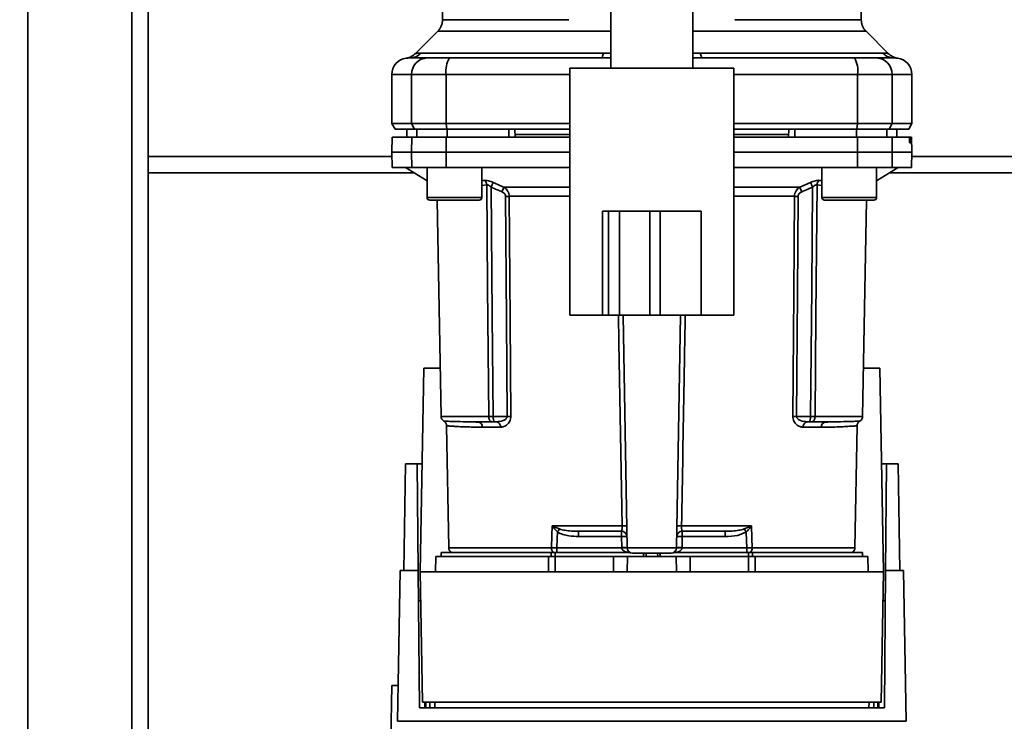
# Paper-space layout 'Blatt1' of a CAD drawing. Units: millimetres. Extents: x 0 to 6300, y 0 to 4455.
# Drawn here: x 1573 to 1753, y 749 to 877 of the extents above; entities that cross this region are included whole.
import ezdxf

# ---------------------------------------------------------------- set-up
doc = ezdxf.new("R2010")
doc.units = ezdxf.units.MM
doc.layers.add('1', color=7, linetype='Continuous')
doc.styles.add('SLDTEXTSTYLE1', font='TXT', dxfattribs={"width": 0.605})
doc.dimstyles.new('SLDDIMSTYLE0', dxfattribs={"dimtxt": 52.5, "dimasz": 37.5, "dimexe": 0, "dimexo": 0.0625, "dimgap": 13.125, "dimtad": 1, "dimdec": 0, "dimrnd": 1e-09, "dimzin": 12, "dimdsep": 46, "dimtxsty": 'SLDTEXTSTYLE1', "dimsah": 1, "dimcen": 0.09, "dimadec": 0, "dimazin": 3, "dimtfac": 1, "dimtdec": 0, "dimtofl": 0, "dimtmove": 0, "dimatfit": 3, "dimfxl": 1, "dimfrac": 2, "dimtolj": 1, "dimtzin": 12, "dimarcsym": 0})

# ---------------------------------------------------------------- blocks, each defined once
blk = doc.blocks.new('_D_6')
at = {"layer": '1', "ltscale": 15}
for p, q in [((1971.43, 1309.18), (2376.63, 1309.18)), ((2361.63, 1309.18), (2361.63, 614.85)), ((1448.43, 614.85), (2376.63, 614.85))]:
    blk.add_line(p, q, dxfattribs=at)
for points in [[(2361.63, 1309.18), (2355.63, 1271.68), (2367.63, 1271.68)], [(2361.63, 614.85), (2367.63, 652.35), (2355.63, 652.35)]]:
    blk.add_solid(points, dxfattribs=at)
at = {"layer": '1', "ltscale": 15, "insert": (2293.96, 901.86), "char_height": 52.5, "attachment_point": 1, "rotation": 90, "style": 'SLDTEXTSTYLE1'}
blk.add_mtext('694', dxfattribs=at)

psp = doc.layouts.new('Blatt1')

# ---------------------------------------------------------------- linework, layer by layer
at = {"color": 7, "linetype": 'Continuous', "lineweight": 35, "ltscale": 15}
for p, q in [((1574.43, 699.18), (1574.43, 1249.18)), ((1593.43, 699.18), (1593.43, 1249.18)), ((1596.43, 699.18), (1596.43, 1249.18)), ((1650.18, 884.41), (1650.18, 877.17)), ((1726.68, 877.17), (1726.68, 881.68)), ((1680.93, 878.78), (1680.93, 868.33)), ((1695.93, 868.33), (1695.93, 878.78)), ((1649.31, 875.05), (1645.26, 871)), ((1731.61, 871), (1727.56, 875.05)), ((1646.23, 871.05), (1679.59, 871.05)), ((1679.59, 871.05), (1680.93, 871.05)), ((1695.93, 871.05), (1697.28, 871.05)), ((1697.28, 871.05), (1730.64, 871.05)), ((1643.89, 870.17), (1644.04, 870.18)), ((1644.04, 870.18), (1644.44, 870.19)), ((1679.15, 870.18), (1680.93, 870.17)), ((1695.93, 870.17), (1697.72, 870.18)), ((1732.43, 870.19), (1732.83, 870.18)), ((1732.83, 870.18), (1732.98, 870.17)), ((1640.93, 867.18), (1640.93, 858.18)), ((1640.93, 867.18), (1644.52, 867.18)), ((1644.52, 858.18), (1644.52, 867.18)), ((1644.52, 867.18), (1650.86, 867.18)), ((1650.86, 867.18), (1650.86, 858.18)), ((1650.86, 867.18), (1673.43, 867.18)), ((1673.43, 868.33), (1673.43, 823.18)), ((1673.43, 868.33), (1703.43, 868.33)), ((1703.43, 823.18), (1703.43, 868.33)), ((1703.43, 867.18), (1726.01, 867.18)), ((1726.01, 858.18), (1726.01, 867.18)), ((1726.01, 867.18), (1732.35, 867.18)), ((1732.35, 858.18), (1732.35, 867.18)), ((1732.35, 867.18), (1735.93, 867.18)), ((1735.93, 858.18), (1735.93, 867.18)), ((1640.93, 858.18), (1641.51, 857.18)), ((1640.93, 858.18), (1644.52, 858.18)), ((1645.08, 857.18), (1644.52, 858.18)), ((1650.86, 858.18), (1644.52, 858.18)), ((1650.86, 858.18), (1673.43, 858.18)), ((1650.86, 858.18), (1650.97, 857.18)), ((1703.43, 858.18), (1726.01, 858.18)), ((1725.9, 857.18), (1726.01, 858.18)), ((1726.01, 858.18), (1732.35, 858.18)), ((1732.35, 858.18), (1731.79, 857.18)), ((1735.93, 858.18), (1732.35, 858.18)), ((1735.36, 857.18), (1735.93, 858.18)), ((1641.51, 857.18), (1645.08, 857.18)), ((1643.69, 857.18), (1643.66, 855.68)), ((1643.67, 855.68), (1643.69, 857.18)), ((1645.08, 857.18), (1650.97, 857.18)), ((1645.5, 855.68), (1645.52, 857.18)), ((1650.97, 857.18), (1673.43, 857.18)), ((1651.05, 855.68), (1651.05, 857.18)), ((1662.3, 855.68), (1662.31, 857.18)), ((1663.43, 855.68), (1663.41, 857.18)), ((1703.43, 857.18), (1725.9, 857.18)), ((1713.43, 855.68), (1713.46, 857.18)), ((1714.57, 855.68), (1714.56, 857.18)), ((1725.82, 855.68), (1725.81, 857.18)), ((1725.9, 857.18), (1731.79, 857.18)), ((1731.37, 855.68), (1731.35, 857.18)), ((1731.79, 857.18), (1735.36, 857.18)), ((1733.21, 855.68), (1733.18, 857.18)), ((1733.2, 855.68), (1733.18, 857.18)), ((1640.98, 855.68), (1640.93, 852.93)), ((1644.52, 852.93), (1644.56, 855.68)), ((1644.56, 855.68), (1650.87, 855.68)), ((1650.87, 855.68), (1650.86, 852.93)), ((1650.87, 855.68), (1673.43, 855.68)), ((1673.43, 856.18), (1663.43, 856.18)), ((1713.44, 856.18), (1703.43, 856.18)), ((1726.01, 852.93), (1726, 855.68)), ((1726, 855.68), (1732.31, 855.68)), ((1732.31, 855.68), (1732.35, 852.93)), ((1732.31, 855.68), (1735.47, 855.68)), ((1735.81, 855.68), (1735.47, 855.68)), ((1735.51, 855.15), (1735.51, 855.2)), ((1735.51, 855.2), (1735.8, 855.2)), ((1735.8, 855.15), (1735.51, 855.15)), ((1735.8, 854.68), (1735.55, 854.68)), ((1735.8, 855.2), (1735.8, 855.15)), ((1735.89, 855.68), (1735.81, 855.68)), ((1735.93, 852.93), (1735.89, 855.68)), ((1640.93, 852.93), (1640.98, 850.18)), ((1640.93, 852.93), (1644.52, 852.93)), ((1644.52, 852.93), (1650.86, 852.93)), ((1644.56, 850.18), (1644.52, 852.93)), ((1650.86, 852.93), (1650.87, 850.18)), ((1650.86, 852.93), (1673.43, 852.93)), ((1703.43, 852.93), (1726.01, 852.93)), ((1726, 850.18), (1726.01, 852.93)), ((1726.01, 852.93), (1732.35, 852.93)), ((1732.35, 852.93), (1732.31, 850.18)), ((1732.35, 852.93), (1735.93, 852.93)), ((1735.89, 850.18), (1735.93, 852.93)), ((1640.95, 852.18), (1596.43, 852.18)), ((1862.08, 852.18), (1735.92, 852.18)), ((1645.04, 849.18), (1596.43, 849.18)), ((1640.98, 850.18), (1644.56, 850.18)), ((1643.43, 850.18), (1647.37, 847.73)), ((1650.87, 850.18), (1644.56, 850.18)), ((1647.37, 850.18), (1647.37, 844.68)), ((1650.87, 850.18), (1673.43, 850.18)), ((1657.37, 844.68), (1657.37, 850.18)), ((1703.43, 850.18), (1726, 850.18)), ((1719.5, 850.18), (1719.5, 844.68)), ((1726, 850.18), (1732.31, 850.18)), ((1729.5, 847.73), (1733.43, 850.18)), ((1729.5, 844.68), (1729.5, 850.18)), ((1862.08, 849.18), (1731.83, 849.18)), ((1732.31, 850.18), (1735.89, 850.18)), ((1657.37, 847.76), (1657.85, 847.81)), ((1715.47, 846.55), (1717.43, 847.42)), ((1719.02, 847.81), (1719.5, 847.76)), ((1657.37, 846.89), (1658.26, 846.98)), ((1661.4, 846.55), (1673.43, 846.55)), ((1703.43, 846.55), (1715.47, 846.55)), ((1718.61, 846.98), (1719.5, 846.89)), ((1647.37, 844.68), (1652.37, 844.68)), ((1647.87, 844.18), (1652.37, 844.18)), ((1649.23, 844.18), (1649.92, 804.66)), ((1652.37, 844.68), (1657.37, 844.68)), ((1652.37, 844.18), (1656.87, 844.18)), ((1673.43, 844.89), (1662.39, 844.89)), ((1714.48, 844.89), (1703.43, 844.89)), ((1719.5, 844.68), (1724.5, 844.68)), ((1720, 844.18), (1724.5, 844.18)), ((1724.5, 844.68), (1729.5, 844.68)), ((1724.5, 844.18), (1729, 844.18)), ((1726.95, 804.66), (1727.64, 844.18)), ((1679.43, 842.18), (1679.43, 823.18)), ((1680.5, 842.18), (1679.43, 842.18)), ((1680.5, 842.18), (1680.5, 823.18)), ((1682.5, 842.18), (1680.5, 842.18)), ((1682.5, 842.18), (1682.5, 823.18)), ((1688.06, 842.18), (1682.5, 842.18)), ((1688.06, 842.18), (1688.06, 823.18)), ((1689.98, 842.18), (1688.06, 842.18)), ((1689.98, 842.18), (1689.98, 823.18)), ((1697.43, 842.18), (1689.98, 842.18)), ((1697.43, 842.18), (1697.43, 823.18)), ((1673.43, 823.18), (1679.43, 823.18)), ((1680.5, 823.18), (1679.43, 823.18)), ((1682.5, 823.18), (1680.5, 823.18)), ((1688.06, 823.18), (1682.5, 823.18)), ((1683.92, 780.66), (1683.18, 823.18)), ((1689.98, 823.18), (1688.06, 823.18)), ((1697.43, 823.18), (1689.98, 823.18)), ((1692.95, 780.66), (1693.69, 823.18)), ((1697.43, 823.18), (1703.43, 823.18)), ((1646.13, 776.28), (1646.78, 813.48)), ((1646.78, 813.48), (1649.76, 813.48)), ((1727.11, 813.48), (1730.09, 813.48)), ((1730.09, 813.48), (1730.73, 776.28)), ((1658.62, 804.66), (1649.92, 804.66)), ((1661.99, 804.66), (1659.43, 804.66)), ((1714.88, 804.66), (1717.44, 804.66)), ((1718.25, 804.66), (1726.95, 804.66)), ((1650.94, 802.95), (1651.32, 780.66)), ((1655.62, 803.67), (1655.2, 803.68)), ((1660.8, 802.69), (1657.46, 802.69)), ((1660.06, 803.68), (1659.43, 803.68)), ((1719.41, 802.69), (1716.07, 802.69)), ((1716.81, 803.68), (1717.44, 803.68)), ((1721.67, 803.68), (1721.25, 803.67)), ((1725.54, 780.66), (1725.93, 802.95)), ((1643.09, 776.48), (1643.43, 795.98)), ((1645.57, 795.98), (1643.43, 795.98)), ((1645.74, 776.48), (1645.57, 795.98)), ((1645.57, 795.98), (1646.48, 795.98)), ((1730.39, 795.98), (1731.3, 795.98)), ((1731.3, 795.98), (1731.13, 776.48)), ((1733.43, 795.98), (1731.3, 795.98)), ((1733.43, 795.98), (1733.77, 776.48)), ((1670.23, 784.66), (1682.99, 784.66)), ((1670.29, 784.63), (1671.55, 784.09)), ((1693.88, 784.66), (1706.64, 784.66)), ((1705.32, 784.09), (1706.58, 784.63)), ((1675.03, 783.68), (1675.03, 782.71)), ((1675.03, 782.71), (1682.88, 782.71)), ((1682.88, 782.71), (1682.88, 783.68)), ((1682.88, 782.71), (1682.92, 780.68)), ((1693.95, 780.68), (1693.99, 782.71)), ((1693.99, 783.68), (1693.99, 782.71)), ((1693.99, 782.71), (1701.84, 782.71)), ((1701.84, 783.68), (1701.84, 782.71)), ((1648.98, 779.08), (1648.93, 776.28)), ((1648.98, 779.08), (1669.58, 779.08)), ((1649.93, 779.78), (1649.93, 779.08)), ((1649.93, 779.78), (1670.03, 779.78)), ((1670.12, 780.66), (1651.32, 780.66)), ((1669.55, 776.28), (1669.58, 779.08)), ((1670.75, 779.78), (1670.03, 779.78)), ((1670.03, 779.08), (1670.03, 779.78)), ((1670.75, 779.78), (1684.48, 779.78)), ((1670.75, 779.78), (1670.75, 779.08)), ((1670.75, 779.08), (1670.75, 776.28)), ((1670.75, 779.08), (1681.43, 779.08)), ((1682.92, 780.64), (1671.1, 780.64)), ((1681.43, 776.28), (1681.43, 779.08)), ((1681.43, 779.08), (1683.98, 779.08)), ((1692.95, 780.66), (1683.92, 780.66)), ((1683.98, 779.08), (1683.93, 776.28)), ((1683.98, 779.08), (1692.89, 779.08)), ((1686.95, 779.68), (1686.92, 779.08)), ((1686.92, 779.08), (1686.93, 779.68)), ((1687.39, 779.68), (1687.37, 779.08)), ((1689.5, 779.08), (1689.48, 779.68)), ((1689.95, 779.08), (1689.92, 779.68)), ((1689.93, 779.68), (1689.95, 779.08)), ((1692.39, 779.78), (1706.12, 779.78)), ((1692.93, 776.28), (1692.89, 779.08)), ((1692.89, 779.08), (1695.43, 779.08)), ((1705.77, 780.64), (1693.95, 780.64)), ((1695.43, 776.28), (1695.43, 779.08)), ((1695.43, 779.08), (1706.12, 779.08)), ((1705.77, 779.78), (1705.77, 780.64)), ((1706.84, 779.78), (1706.12, 779.78)), ((1706.12, 779.08), (1706.12, 779.78)), ((1706.12, 776.28), (1706.12, 779.08)), ((1725.54, 780.66), (1706.75, 780.66)), ((1706.84, 779.78), (1726.93, 779.78)), ((1706.84, 779.78), (1706.84, 779.08)), ((1707.29, 779.08), (1707.31, 776.28)), ((1707.29, 779.08), (1727.89, 779.08)), ((1726.93, 779.08), (1726.93, 779.78)), ((1727.93, 776.28), (1727.89, 779.08)), ((1641.95, 748.94), (1642.43, 776.48)), ((1645.74, 776.48), (1642.43, 776.48)), ((1645.96, 751.42), (1645.74, 776.48)), ((1646.13, 776.28), (1646.55, 752.41)), ((1730.73, 776.28), (1646.13, 776.28)), ((1730.32, 752.41), (1730.73, 776.28)), ((1731.13, 776.48), (1730.91, 751.42)), ((1734.43, 776.48), (1731.13, 776.48)), ((1734.92, 748.94), (1734.43, 776.48)), ((1640.93, 755.48), (1640.76, 745.48)), ((1640.93, 755.48), (1642.07, 755.48)), ((1646.55, 752.41), (1730.32, 752.41)), ((1646.96, 751.42), (1646.95, 752.41)), ((1647.14, 752.41), (1647.15, 751.42)), ((1647.86, 752.41), (1647.87, 751.42)), ((1648.76, 752.41), (1648.77, 751.42)), ((1728.1, 751.42), (1728.11, 752.41)), ((1729, 751.42), (1729.01, 752.41)), ((1729.71, 751.42), (1729.73, 752.41)), ((1729.92, 752.41), (1729.91, 751.42)), ((1730.91, 751.42), (1645.96, 751.42)), ((1734.92, 748.94), (1641.95, 748.94))]:
    psp.add_line(p, q, dxfattribs=at)
at = {"color": 7, "linetype": 'Continuous', "lineweight": 35, "ltscale": 15, "flags": 128}
for points in [[(1679.59, 871.05), (1679.54, 870.86), (1679.49, 870.68), (1679.44, 870.53), (1679.39, 870.4), (1679.33, 870.3), (1679.27, 870.23), (1679.21, 870.19), (1679.15, 870.18)], [(1697.28, 871.05), (1697.33, 870.86), (1697.38, 870.68), (1697.43, 870.53), (1697.48, 870.4), (1697.54, 870.3), (1697.6, 870.23), (1697.66, 870.19), (1697.72, 870.18)], [(1658.62, 804.66), (1658.42, 828.28), (1658.26, 846.98)], [(1659.06, 846.59), (1659.27, 823.05), (1659.43, 804.66)], [(1717.44, 804.66), (1717.65, 828.09), (1717.81, 846.59)], [(1718.61, 846.98), (1718.41, 823.2), (1718.25, 804.66)], [(1661.71, 844.89), (1661.86, 822.36), (1661.99, 804.66)], [(1662.39, 844.89), (1662.55, 822.28), (1662.67, 804.66)], [(1714.2, 804.66), (1714.35, 827.11), (1714.48, 844.89)], [(1714.88, 804.66), (1715.04, 827.19), (1715.16, 844.89)], [(1682.99, 784.66), (1682.42, 818.17), (1682.34, 823.18)], [(1670.12, 780.66), (1670.18, 782.9), (1670.23, 784.66)], [(1706.64, 784.66), (1706.7, 782.42), (1706.75, 780.66)], [(1671.1, 780.64), (1671.15, 782.26), (1671.18, 783.54)], [(1705.69, 783.54), (1705.73, 781.92), (1705.77, 780.64)]]:
    psp.add_lwpolyline(points, dxfattribs=at)
at = {"color": 7, "linetype": 'Continuous', "lineweight": 35, "ltscale": 225}
for centre, radius, start, end in [((1644.15, 873.08), 2.91, 270.11, 315.7681), ((1732.72, 873.08), 2.91, 224.2319, 269.89), ((1643.93, 867.18), 3, 97.5988, 180), ((1647.49, 867.2), 2.97, 90.5253, 180.5159), ((1655.26, 867.9), 4.45, 149.2577, 189.345), ((1721.61, 867.9), 4.45, 350.655, 30.7423), ((1729.38, 867.2), 2.97, 359.4841, 89.4747), ((1732.93, 867.18), 3, 0, 82.3872), ((1657.15, 846.95), 1.11, 1.455, 50.9514), ((1655.86, 818.96), 67.83, 24.0332, 24.8047), ((1719.72, 846.95), 1.11, 129.0486, 178.545), ((1726.38, 817.57), 71.15, 155.9619, 156.693), ((1650.49, 817.57), 71.15, 23.307, 24.0381), ((1647.87, 844.68), 0.5, 180, 270), ((1656.87, 844.68), 0.5, 270, 0), ((1662.05, 800.78), 44.1, 89.5576, 90.4424), ((1714.82, 800.78), 44.1, 89.5576, 90.4424), ((1720, 844.68), 0.5, 180, 270), ((1729, 844.68), 0.5, 270, 0), ((1650.92, 804.68), 1, 181, 240.6238), ((1662.33, 760.79), 43.87, 89.5518, 90.4482), ((1714.54, 760.79), 43.87, 89.5518, 90.4482), ((1725.95, 804.68), 1, 299.3607, 359), ((1656.54, 802.76), 0.922, 355.9486, 84.1629), ((1659.91, 802.79), 0.894, 353.4845, 80.2549), ((1716.96, 802.79), 0.894, 99.7451, 186.5155), ((1720.33, 802.76), 0.922, 95.8371, 184.0514), ((1668.31, 785.99), 2.4, 324.7334, 325.5495), ((1683.42, 771.28), 13.39, 88.1734, 91.8266), ((1693.45, 771.28), 13.39, 88.1734, 91.8266), ((1682.88, 782.68), 1, 1, 90), ((1683.26, 775.53), 7.19, 85.0122, 92.9884), ((1693.99, 782.68), 1, 90, 179), ((1693.61, 775.53), 7.19, 87.0116, 94.9878), ((1673.19, 762.07), 38.95, 33.4577, 34.433), ((1652.32, 780.68), 1, 181, 244.1581), ((1671.42, 780.59), 1.31, 176.8217, 218.1927), ((1683.29, 773.5), 7.19, 85.0122, 92.9884), ((1683.42, 773.47), 7.19, 86.0129, 93.9871), ((1684.92, 780.68), 1, 181, 270), ((1691.95, 780.68), 1, 270, 359), ((1693.58, 773.5), 7.19, 87.0116, 94.9878), ((1693.45, 773.47), 7.19, 86.0129, 93.9871), ((1705.45, 780.59), 1.31, 321.8075, 3.1783), ((1724.54, 780.68), 1, 295.8419, 359)]:
    psp.add_arc(centre, radius, start, end, dxfattribs=at)
at = {"color": 7, "linetype": 'Continuous', "lineweight": 35, "ltscale": 15}
for points, knots in [([(1650.18, 877.17), (1650.17, 876.97), (1650.15, 876.58), (1649.97, 876.01), (1649.7, 875.49), (1649.44, 875.19), (1649.31, 875.05)], [0, 0, 0, 0, 0.247575, 0.5, 0.752425, 1, 1, 1, 1]), ([(1650.18, 877.17), (1650.18, 877.17), (1650.08, 877.17), (1650.45, 877.17), (1651.37, 877.17), (1653, 877.17), (1655.21, 877.17), (1658, 877.17), (1661.31, 877.17), (1665.09, 877.17), (1669.07, 877.17), (1671.92, 877.17), (1673.25, 877.17)], [0, 0, 0, 0, 0.000024, 0.112662, 0.2253, 0.337937, 0.450575, 0.563213, 0.675851, 0.788488, 0.901126, 1, 1, 1, 1]), ([(1703.62, 877.17), (1704.95, 877.17), (1707.8, 877.17), (1711.78, 877.17), (1715.56, 877.17), (1718.87, 877.17), (1721.65, 877.17), (1723.88, 877.17), (1725.48, 877.17), (1726.5, 877.17), (1726.62, 877.17), (1726.68, 877.17)], [0, 0, 0, 0, 0.098885, 0.211535, 0.324185, 0.436835, 0.549486, 0.662136, 0.774786, 0.887436, 1, 1, 1, 1]), ([(1727.56, 875.05), (1727.43, 875.19), (1727.17, 875.49), (1726.9, 876.01), (1726.72, 876.58), (1726.7, 876.97), (1726.68, 877.17)], [0, 0, 0, 0, 0.247574, 0.5, 0.752425, 1, 1, 1, 1]), ([(1649.31, 875.05), (1649.37, 875.05), (1649.5, 875.05), (1650.54, 875.05), (1652.18, 875.05), (1654.45, 875.05), (1657.3, 875.05), (1660.69, 875.05), (1664.55, 875.05), (1668.81, 875.05), (1673.42, 875.05), (1677.49, 875.05), (1680.06, 875.05), (1680.93, 875.05)], [0, 0, 0, 0, 0.095027, 0.190053, 0.28508, 0.380107, 0.475133, 0.57016, 0.665187, 0.760213, 0.85524, 0.950267, 1, 1, 1, 1]), ([(1695.93, 875.05), (1696.81, 875.05), (1699.38, 875.05), (1703.45, 875.05), (1708.06, 875.05), (1712.32, 875.05), (1716.18, 875.05), (1719.57, 875.05), (1722.42, 875.05), (1724.69, 875.05), (1726.33, 875.05), (1727.37, 875.05), (1727.5, 875.05), (1727.56, 875.05)], [0, 0, 0, 0, 0.049733, 0.14476, 0.239787, 0.334813, 0.42984, 0.524867, 0.619893, 0.71492, 0.809947, 0.904973, 1, 1, 1, 1]), ([(1645.26, 871), (1645.01, 870.79), (1644.5, 870.36), (1643.86, 870.22), (1643.54, 870.15)], [0, 0, 0, 0, 0.500014, 1, 1, 1, 1]), ([(1645.26, 871), (1645.27, 871), (1645.28, 871), (1645.42, 871.02), (1645.62, 871.03), (1645.91, 871.05), (1646.12, 871.05), (1646.23, 871.05)], [0, 0, 0, 0, 0.196525, 0.389704, 0.638579, 0.805255, 1, 1, 1, 1]), ([(1730.64, 871.05), (1730.81, 871.05), (1731.19, 871.04), (1731.54, 871.01), (1731.59, 871), (1731.61, 871)], [0, 0, 0, 0, 0.297689, 0.676189, 1, 1, 1, 1]), ([(1733.33, 870.15), (1733.01, 870.22), (1732.37, 870.36), (1731.86, 870.79), (1731.61, 871)], [0, 0, 0, 0, 0.499986, 1, 1, 1, 1]), ([(1643.54, 870.15), (1643.54, 870.15), (1643.33, 870.14), (1643.74, 870.16), (1644.15, 870.18)], [0, 0, 0, 0, 0.00006, 1, 1, 1, 1]), ([(1644.15, 870.18), (1644.51, 870.18), (1645.13, 870.18), (1646.75, 870.18), (1647.46, 870.18)], [0, 0, 0, 0, 0.559986, 1, 1, 1, 1]), ([(1647.46, 870.18), (1647.62, 870.18), (1647.94, 870.18), (1649.25, 870.18), (1650.62, 870.18), (1651.43, 870.18)], [0, 0, 0, 0, 0.2781543, 0.5705209, 1, 1, 1, 1]), ([(1679.15, 870.18), (1673.94, 870.18), (1664.64, 870.18), (1655.47, 870.18), (1651.43, 870.18)], [0, 0, 0, 0, 0.559975, 1, 1, 1, 1]), ([(1697.72, 870.18), (1702.93, 870.18), (1712.23, 870.18), (1721.4, 870.18), (1725.44, 870.18)], [0, 0, 0, 0, 0.5599856, 1, 1, 1, 1]), ([(1725.44, 870.18), (1725.97, 870.18), (1727.05, 870.18), (1728.64, 870.18), (1729.12, 870.18), (1729.41, 870.18)], [0, 0, 0, 0, 0.278154, 0.570521, 1, 1, 1, 1]), ([(1732.71, 870.18), (1732.36, 870.18), (1731.73, 870.18), (1730.12, 870.18), (1729.41, 870.18)], [0, 0, 0, 0, 0.559975, 1, 1, 1, 1]), ([(1732.71, 870.18), (1733.13, 870.16), (1733.54, 870.14), (1733.33, 870.15), (1733.33, 870.15)], [0, 0, 0, 0, 0.999964, 1, 1, 1, 1]), ([(1662.31, 857.18), (1660.2, 857.18), (1656.44, 857.18), (1652.7, 857.18), (1651.05, 857.18)], [0, 0, 0, 0, 0.559996, 1, 1, 1, 1]), ([(1725.81, 857.18), (1723.72, 857.18), (1719.98, 857.18), (1716.22, 857.18), (1714.56, 857.18)], [0, 0, 0, 0, 0.559996, 1, 1, 1, 1]), ([(1644.56, 855.68), (1643.87, 855.68), (1642.48, 855.68), (1641.44, 855.68), (1640.98, 855.68), (1641.03, 855.68), (1641.04, 855.68)], [0, 0, 0, 0, 0.320004, 0.641271, 0.89421, 1, 1, 1, 1]), ([(1703.43, 855.68), (1704.68, 855.68), (1709.1, 855.68), (1716.64, 855.68), (1722.88, 855.68), (1726, 855.68)], [0, 0, 0, 0, 0.1644419, 0.582933, 1, 1, 1, 1]), ([(1735.51, 855.2), (1735.51, 855.26), (1735.51, 855.37), (1735.5, 855.51), (1735.49, 855.62), (1735.48, 855.67), (1735.47, 855.67), (1735.47, 855.68)], [0, 0, 0, 0, 0.218281, 0.436524, 0.655929, 0.878089, 1, 1, 1, 1]), ([(1735.55, 854.68), (1735.55, 854.68), (1735.54, 854.69), (1735.53, 854.78), (1735.52, 854.91), (1735.52, 855.04), (1735.51, 855.12), (1735.51, 855.15)], [0, 0, 0, 0, 0.225668, 0.451403, 0.675272, 0.896057, 1, 1, 1, 1]), ([(1735.8, 855.2), (1735.8, 855.26), (1735.8, 855.37), (1735.8, 855.51), (1735.8, 855.62), (1735.81, 855.67), (1735.81, 855.67), (1735.81, 855.68)], [0, 0, 0, 0, 0.22025, 0.440458, 0.661779, 0.884872, 1, 1, 1, 1]), ([(1735.8, 855.15), (1735.8, 855.09), (1735.81, 854.98), (1735.81, 854.84), (1735.8, 854.73), (1735.8, 854.68), (1735.8, 854.68), (1735.8, 854.68)], [0, 0, 0, 0, 0.220312, 0.440581, 0.661976, 0.885105, 1, 1, 1, 1]), ([(1657.85, 847.81), (1657.95, 847.81), (1658.16, 847.82), (1658.56, 847.74), (1659, 847.61), (1659.29, 847.48), (1659.44, 847.42)], [0, 0, 0, 0, 0.249051, 0.49859, 0.748708, 1, 1, 1, 1]), ([(1659.44, 847.42), (1659.42, 847.38), (1659.38, 847.3), (1659.29, 847.1), (1659.18, 846.86), (1659.1, 846.68), (1659.06, 846.59)], [0, 0, 0, 0, 0.244516, 0.5, 0.755484, 1, 1, 1, 1]), ([(1659.44, 847.42), (1659.81, 847.26), (1660.46, 846.96), (1661.12, 846.68), (1661.4, 846.55)], [0, 0, 0, 0, 0.564111, 1, 1, 1, 1]), ([(1717.43, 847.42), (1717.58, 847.48), (1717.87, 847.61), (1718.31, 847.74), (1718.71, 847.82), (1718.92, 847.81), (1719.02, 847.81)], [0, 0, 0, 0, 0.2512918, 0.5014095, 0.7509492, 1, 1, 1, 1]), ([(1659.06, 846.59), (1658.99, 846.65), (1658.85, 846.77), (1658.63, 846.91), (1658.42, 846.99), (1658.31, 846.98), (1658.26, 846.98)], [0, 0, 0, 0, 0.275768, 0.531502, 0.769673, 1, 1, 1, 1]), ([(1659.06, 846.59), (1659.43, 846.43), (1660.09, 846.13), (1660.75, 845.84), (1661.04, 845.72)], [0, 0, 0, 0, 0.56, 1, 1, 1, 1]), ([(1661.71, 844.89), (1661.69, 844.99), (1661.66, 845.2), (1661.42, 845.51), (1661.18, 845.64), (1661.04, 845.72)], [0, 0, 0, 0, 0.278746, 0.556238, 1, 1, 1, 1]), ([(1661.4, 846.55), (1661.54, 846.46), (1661.8, 846.28), (1662.11, 845.89), (1662.34, 845.43), (1662.37, 845.06), (1662.39, 844.89)], [0, 0, 0, 0, 0.249235, 0.470949, 0.742045, 1, 1, 1, 1]), ([(1714.48, 844.89), (1714.5, 845.06), (1714.53, 845.43), (1714.76, 845.89), (1715.07, 846.28), (1715.33, 846.46), (1715.47, 846.55)], [0, 0, 0, 0, 0.25791, 0.529051, 0.75073, 1, 1, 1, 1]), ([(1715.16, 844.89), (1715.18, 844.99), (1715.21, 845.2), (1715.45, 845.51), (1715.69, 845.64), (1715.83, 845.72)], [0, 0, 0, 0, 0.279563, 0.560003, 1, 1, 1, 1]), ([(1715.83, 845.72), (1716.2, 845.88), (1716.86, 846.17), (1717.52, 846.46), (1717.81, 846.59)], [0, 0, 0, 0, 0.56, 1, 1, 1, 1]), ([(1718.61, 846.98), (1718.56, 846.98), (1718.45, 846.99), (1718.24, 846.91), (1718.02, 846.77), (1717.88, 846.65), (1717.81, 846.59)], [0, 0, 0, 0, 0.230327, 0.468498, 0.724232, 1, 1, 1, 1]), ([(1694.53, 823.18), (1694.46, 819.1), (1694.24, 806.26), (1694.02, 793.42), (1693.88, 784.66)], [0, 0, 0, 0, 0.31756, 1, 1, 1, 1]), ([(1659.43, 804.66), (1659.35, 804.66), (1659.19, 804.66), (1658.97, 804.66), (1658.77, 804.66), (1658.67, 804.66), (1658.62, 804.66)], [0, 0, 0, 0, 0.2507628, 0.5017414, 0.7505288, 1, 1, 1, 1]), ([(1659.43, 803.68), (1659.38, 803.68), (1659.26, 803.68), (1659.11, 803.72), (1658.96, 803.79), (1658.84, 803.9), (1658.73, 804.06), (1658.66, 804.25), (1658.63, 804.47), (1658.62, 804.6), (1658.62, 804.66)], [0, 0, 0, 0, 0.101926, 0.214198, 0.325969, 0.462422, 0.577471, 0.74729, 0.889688, 1, 1, 1, 1]), ([(1659.43, 804.66), (1659.43, 804.6), (1659.44, 804.47), (1659.47, 804.28), (1659.51, 804.09), (1659.54, 803.92), (1659.56, 803.8), (1659.55, 803.72), (1659.52, 803.68), (1659.46, 803.68), (1659.43, 803.68)], [0, 0, 0, 0, 0.103556, 0.243246, 0.382817, 0.528184, 0.667826, 0.781465, 0.895624, 1, 1, 1, 1]), ([(1661.99, 804.66), (1661.98, 804.62), (1661.98, 804.54), (1661.92, 804.38), (1661.71, 804.12), (1661.08, 803.77), (1660.48, 803.71), (1660.06, 803.68)], [0, 0, 0, 0, 0.045641, 0.094011, 0.199226, 0.445736, 1, 1, 1, 1]), ([(1662.67, 804.66), (1662.66, 804.51), (1662.64, 804.2), (1662.49, 803.78), (1662.27, 803.43), (1661.92, 803.07), (1661.42, 802.76), (1661.01, 802.72), (1660.8, 802.69)], [0, 0, 0, 0, 0.12367, 0.253174, 0.374159, 0.504042, 0.752317, 1, 1, 1, 1]), ([(1716.07, 802.69), (1715.86, 802.72), (1715.45, 802.76), (1714.95, 803.07), (1714.6, 803.43), (1714.38, 803.78), (1714.22, 804.2), (1714.21, 804.51), (1714.2, 804.66)], [0, 0, 0, 0, 0.247706, 0.496048, 0.625521, 0.746805, 0.876246, 1, 1, 1, 1]), ([(1716.81, 803.68), (1716.39, 803.71), (1715.78, 803.77), (1715.16, 804.12), (1714.95, 804.38), (1714.89, 804.54), (1714.89, 804.62), (1714.88, 804.66)], [0, 0, 0, 0, 0.554369, 0.800743, 0.906018, 0.954429, 1, 1, 1, 1]), ([(1717.44, 804.66), (1717.44, 804.6), (1717.43, 804.46), (1717.39, 804.26), (1717.36, 804.07), (1717.32, 803.91), (1717.31, 803.8), (1717.32, 803.72), (1717.35, 803.68), (1717.41, 803.68), (1717.44, 803.68)], [0, 0, 0, 0, 0.112956, 0.262477, 0.402037, 0.535552, 0.671191, 0.783064, 0.896403, 1, 1, 1, 1]), ([(1717.44, 804.66), (1717.52, 804.66), (1717.67, 804.66), (1717.89, 804.66), (1718.09, 804.66), (1718.2, 804.66), (1718.25, 804.66)], [0, 0, 0, 0, 0.249472, 0.498259, 0.749237, 1, 1, 1, 1]), ([(1718.25, 804.66), (1718.25, 804.6), (1718.24, 804.47), (1718.21, 804.28), (1718.15, 804.08), (1718.04, 803.92), (1717.92, 803.8), (1717.77, 803.72), (1717.61, 803.68), (1717.49, 803.68), (1717.44, 803.68)], [0, 0, 0, 0, 0.103663, 0.243096, 0.388788, 0.528877, 0.669181, 0.782801, 0.89666, 1, 1, 1, 1]), ([(1656.63, 803.68), (1655.69, 803.68), (1653.8, 803.69), (1652.09, 803.74), (1651.05, 803.78), (1650.58, 803.8), (1650.34, 803.81), (1650.43, 803.8), (1650.43, 803.8)], [0, 0, 0, 0, 0.250863, 0.500931, 0.67164, 0.838007, 0.999928, 1, 1, 1, 1]), ([(1650.43, 803.8), (1650.5, 803.76), (1650.64, 803.66), (1650.8, 803.45), (1650.91, 803.21), (1650.93, 803.04), (1650.94, 802.95)], [0, 0, 0, 0, 0.245724, 0.5, 0.754276, 1, 1, 1, 1]), ([(1657.46, 802.69), (1657.09, 802.69), (1656.27, 802.7), (1655.03, 802.73), (1653.72, 802.77), (1652.67, 802.83), (1651.91, 802.87), (1651.44, 802.91), (1651.13, 802.93), (1650.98, 802.95), (1650.92, 802.95), (1650.94, 802.95), (1650.94, 802.95)], [0, 0, 0, 0, 0.088118, 0.200825, 0.338118, 0.499993, 0.615478, 0.723217, 0.82321, 0.915456, 0.999956, 1, 1, 1, 1]), ([(1656.93, 803.61), (1656.63, 803.62), (1656.17, 803.65), (1655.76, 803.66), (1655.62, 803.67)], [0, 0, 0, 0, 0.663444, 1, 1, 1, 1]), ([(1656.63, 803.68), (1657.12, 803.68), (1657.99, 803.68), (1658.99, 803.68), (1659.43, 803.68)], [0, 0, 0, 0, 0.5599831, 1, 1, 1, 1]), ([(1720.24, 803.68), (1719.75, 803.68), (1718.88, 803.68), (1717.88, 803.68), (1717.44, 803.68)], [0, 0, 0, 0, 0.559949, 1, 1, 1, 1]), ([(1725.93, 802.95), (1725.93, 802.95), (1725.96, 802.95), (1725.9, 802.95), (1725.81, 802.94), (1725.61, 802.92), (1725.3, 802.9), (1724.86, 802.87), (1724.3, 802.83), (1723.68, 802.8), (1723.16, 802.77), (1722.8, 802.76), (1722.57, 802.75), (1722.38, 802.74), (1721.84, 802.72), (1720.91, 802.7), (1719.89, 802.7), (1719.41, 802.69)], [0, 0, 0, 0, 0.000044, 0.068308, 0.142597, 0.222909, 0.309245, 0.401605, 0.499989, 0.589248, 0.660673, 0.689698, 0.714265, 0.734371, 0.750018, 0.883045, 1, 1, 1, 1]), ([(1721.25, 803.67), (1721.11, 803.66), (1720.7, 803.65), (1720.24, 803.62), (1719.94, 803.61)], [0, 0, 0, 0, 0.336556, 1, 1, 1, 1]), ([(1726.44, 803.8), (1726.44, 803.8), (1726.5, 803.81), (1726.3, 803.8), (1725.82, 803.78), (1724.78, 803.74), (1723.07, 803.69), (1721.18, 803.68), (1720.24, 803.68)], [0, 0, 0, 0, 0.000061, 0.161986, 0.328355, 0.499063, 0.749135, 1, 1, 1, 1]), ([(1725.93, 802.95), (1725.94, 803.04), (1725.96, 803.21), (1726.07, 803.45), (1726.23, 803.66), (1726.37, 803.76), (1726.44, 803.8)], [0, 0, 0, 0, 0.245724, 0.5, 0.754276, 1, 1, 1, 1]), ([(1670.23, 784.66), (1670.24, 784.65), (1670.26, 784.64), (1670.28, 784.63), (1670.29, 784.63)], [0, 0, 0, 0, 0.560003, 1, 1, 1, 1]), ([(1670.27, 784.6), (1670.26, 784.61), (1670.25, 784.63), (1670.23, 784.64), (1670.23, 784.66), (1670.23, 784.66)], [0, 0, 0, 0, 0.501038, 0.938166, 1, 1, 1, 1]), ([(1671.18, 783.54), (1671.02, 783.71), (1670.8, 783.94), (1670.5, 784.3), (1670.36, 784.48), (1670.27, 784.6)], [0, 0, 0, 0, 0.495575, 0.669863, 1, 1, 1, 1]), ([(1682.88, 783.68), (1682.9, 783.69), (1682.94, 783.72), (1682.97, 783.91), (1682.99, 784.11), (1683, 784.28), (1683, 784.47), (1683, 784.59), (1682.99, 784.66)], [0, 0, 0, 0, 0.253529, 0.504105, 0.631326, 0.756153, 0.878923, 1, 1, 1, 1]), ([(1693.99, 783.68), (1693.97, 783.69), (1693.93, 783.72), (1693.9, 783.91), (1693.88, 784.11), (1693.87, 784.28), (1693.87, 784.47), (1693.87, 784.59), (1693.88, 784.66)], [0, 0, 0, 0, 0.253529, 0.504105, 0.631365, 0.756204, 0.878962, 1, 1, 1, 1]), ([(1706.6, 784.6), (1706.51, 784.48), (1706.37, 784.3), (1706.14, 784.02), (1705.96, 783.82), (1705.82, 783.67), (1705.75, 783.6), (1705.72, 783.57), (1705.7, 783.55), (1705.7, 783.55), (1705.69, 783.54), (1705.69, 783.54), (1705.69, 783.54), (1705.69, 783.54), (1705.69, 783.54), (1705.69, 783.54)], [0, 0, 0, 0, 0.329831, 0.50411, 0.772249, 0.891229, 0.946916, 0.973801, 0.987003, 0.996741, 0.99918, 0.999792, 0.999947, 0.999986, 1, 1, 1, 1]), ([(1706.58, 784.63), (1706.59, 784.63), (1706.61, 784.64), (1706.63, 784.65), (1706.64, 784.66)], [0, 0, 0, 0, 0.559997, 1, 1, 1, 1]), ([(1706.58, 784.63), (1706.58, 784.62), (1706.59, 784.61), (1706.6, 784.6), (1706.6, 784.6)], [0, 0, 0, 0, 0.56, 1, 1, 1, 1]), ([(1706.64, 784.66), (1706.63, 784.65), (1706.62, 784.63), (1706.6, 784.61), (1706.6, 784.6)], [0, 0, 0, 0, 0.5598212, 1, 1, 1, 1]), ([(1671.18, 783.54), (1671.51, 783.37), (1672.18, 783.03), (1673.49, 782.77), (1674.45, 782.73), (1675.03, 782.71)], [0, 0, 0, 0, 0.279576, 0.559718, 1, 1, 1, 1]), ([(1671.55, 784.09), (1671.88, 784), (1672.6, 783.8), (1673.77, 783.7), (1674.6, 783.68), (1675.03, 783.68)], [0, 0, 0, 0, 0.290827, 0.63693, 1, 1, 1, 1]), ([(1675.03, 783.68), (1676.46, 783.68), (1679.03, 783.68), (1681.7, 783.68), (1682.88, 783.68)], [0, 0, 0, 0, 0.559938, 1, 1, 1, 1]), ([(1693.99, 783.68), (1695.49, 783.68), (1698.16, 783.68), (1700.72, 783.68), (1701.84, 783.68)], [0, 0, 0, 0, 0.559938, 1, 1, 1, 1]), ([(1705.32, 784.09), (1704.99, 784), (1704.27, 783.8), (1703.1, 783.7), (1702.26, 783.68), (1701.84, 783.68)], [0, 0, 0, 0, 0.2908256, 0.6369528, 1, 1, 1, 1]), ([(1701.84, 782.71), (1702.59, 782.72), (1703.93, 782.75), (1705.15, 783.3), (1705.69, 783.54)], [0, 0, 0, 0, 0.560949, 1, 1, 1, 1]), ([(1671.1, 780.64), (1670.93, 780.64), (1670.58, 780.65), (1670.27, 780.65), (1670.12, 780.66)], [0, 0, 0, 0, 0.50004, 1, 1, 1, 1]), ([(1682.92, 780.68), (1682.92, 780.67), (1682.92, 780.66), (1682.92, 780.65), (1682.92, 780.64)], [0, 0, 0, 0, 0.56, 1, 1, 1, 1]), ([(1684.05, 779.78), (1683.78, 779.86), (1683.41, 779.97), (1683.06, 780.28), (1682.94, 780.48), (1682.93, 780.59), (1682.92, 780.64)], [0, 0, 0, 0, 0.5617667, 0.7987648, 0.904707, 1, 1, 1, 1]), ([(1693.95, 780.64), (1693.94, 780.59), (1693.92, 780.48), (1693.81, 780.28), (1693.46, 779.97), (1693.09, 779.86), (1692.82, 779.78)], [0, 0, 0, 0, 0.095253, 0.201185, 0.438167, 1, 1, 1, 1]), ([(1693.95, 780.64), (1693.95, 780.65), (1693.95, 780.66), (1693.95, 780.67), (1693.95, 780.68)], [0, 0, 0, 0, 0.56, 1, 1, 1, 1]), ([(1706.75, 780.66), (1706.6, 780.65), (1706.28, 780.65), (1705.94, 780.64), (1705.77, 780.64)], [0, 0, 0, 0, 0.49996, 1, 1, 1, 1]), ([(1646.23, 770.98), (1646.15, 770.98), (1646.01, 770.98), (1645.83, 770.98), (1645.8, 770.98), (1645.79, 770.98)], [0, 0, 0, 0, 0.291758, 0.580182, 1, 1, 1, 1]), ([(1730.64, 770.98), (1730.72, 770.98), (1730.86, 770.98), (1731.04, 770.98), (1731.07, 770.98), (1731.08, 770.98)], [0, 0, 0, 0, 0.291758, 0.580182, 1, 1, 1, 1])]:
    psp.add_open_spline(points, degree=3, knots=knots, dxfattribs=at)
for points in [[(1671.55, 784.09), (1671.5, 784.01), (1671.39, 783.85), (1671.25, 783.64), (1671.18, 783.54)], [(1670.75, 779.08), (1670.55, 779.08), (1670.14, 779.08), (1669.76, 779.08), (1669.58, 779.08)], [(1671.1, 780.64), (1671.1, 780.55), (1671.1, 780.37), (1671.1, 780.12), (1671.1, 779.91), (1671.1, 779.82), (1671.1, 779.78)], [(1691.95, 779.68), (1691.9, 779.68), (1691.79, 779.68), (1690.98, 779.68), (1689.82, 779.68), (1688.43, 779.68), (1687.05, 779.68), (1685.89, 779.68), (1685.08, 779.68), (1684.97, 779.68), (1684.92, 779.68)], [(1707.29, 779.08), (1707.1, 779.08), (1706.73, 779.08), (1706.32, 779.08), (1706.12, 779.08)]]:
    psp.add_open_spline(points, degree=3, dxfattribs=at)

# ---------------------------------------------------------------- dimensions: what is measured, and where the dimension line sits
at = {"layer": '1', "ltscale": 15}
dim = psp.add_linear_dim(base=(2361.63, 614.85), p1=(1956.43, 1309.18), p2=(1433.43, 614.85), angle=90, dimstyle='SLDDIMSTYLE0', dxfattribs=at)
dim.commit()
dim.dimension.update_dxf_attribs({"geometry": '_D_6', "text_midpoint": (2361.63, 962.01), "dimtype": 160})

doc.saveas('drawing.dxf')
